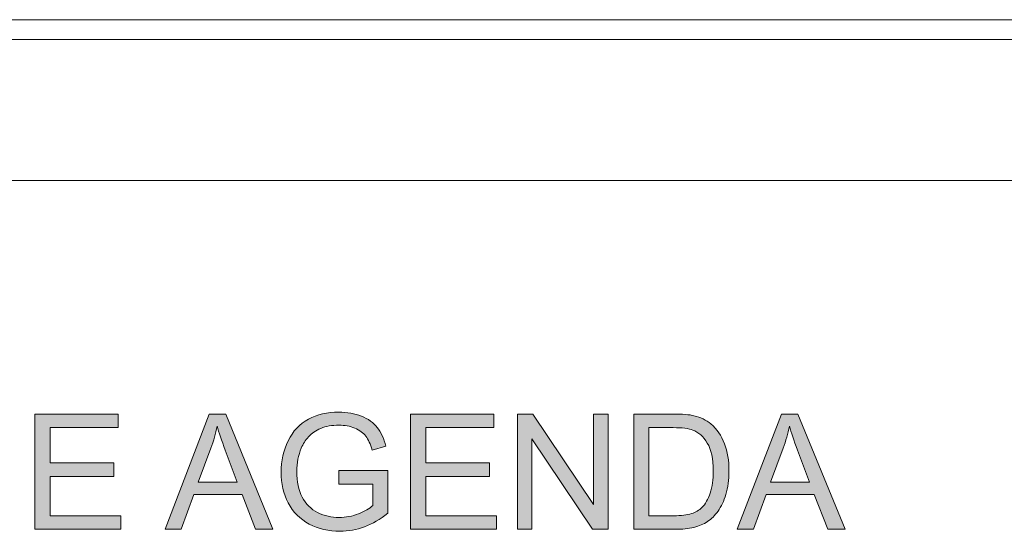
# Model space of a CAD drawing. Units: millimetres. Extents: x 26 to 381, y -279 to -27.
# Drawn here: x 343 to 361, y -222 to -213 of the extents above; entities that cross this region are included whole.
import ezdxf

# ---------------------------------------------------------------- set-up
doc = ezdxf.new("R2010")
doc.units = ezdxf.units.MM
doc.header["$MEASUREMENT"] = 0
doc.layers.add('Layer 1', color=7, linetype='Continuous', lineweight=0)

msp = doc.modelspace()

# ---------------------------------------------------------------- hatches: boundary and pattern name
at = {"layer": 'Layer 1', "true_color": 0x010101, "transparency": 33554687}
h = msp.add_hatch(color=18, dxfattribs=at)
h.dxf.hatch_style = 2
h.paths.add_polyline_path([(343.374, -222.235), (343.374, -220.108), (344.912, -220.108), (344.912, -220.359), (343.656, -220.359), (343.656, -221.011), (344.832, -221.011), (344.832, -221.26), (343.656, -221.26), (343.656, -221.984), (344.961, -221.984), (344.961, -222.235)])
h = msp.add_hatch(color=18, dxfattribs=at)
h.dxf.hatch_style = 2
edge = h.paths.add_edge_path()
edge.add_spline(control_points=[(345.778, -222.235), (345.778, -222.235), (346.595, -220.108), (346.595, -220.108), (346.595, -220.108), (346.898, -220.108), (346.898, -220.108), (346.898, -220.108), (347.769, -222.235), (347.769, -222.235), (347.769, -222.235), (347.448, -222.235), (347.448, -222.235), (347.448, -222.235), (347.2, -221.591), (347.2, -221.591), (347.2, -221.591), (346.31, -221.591), (346.31, -221.591), (346.31, -221.591), (346.077, -222.235), (346.077, -222.235), (346.077, -222.235), (345.778, -222.235), (345.778, -222.235)], knot_values=[0, 0, 0, 0, 1, 1, 1, 2, 2, 2, 3, 3, 3, 4, 4, 4, 5, 5, 5, 6, 6, 6, 7, 7, 7, 8, 8, 8, 8], degree=3, periodic=0)
edge = h.paths.add_edge_path()
edge.add_spline(control_points=[(346.392, -221.362), (346.392, -221.362), (347.113, -221.362), (347.113, -221.362), (347.113, -221.362), (346.891, -220.773), (346.891, -220.773), (346.823, -220.594), (346.773, -220.447), (346.74, -220.332), (346.713, -220.468), (346.675, -220.603), (346.625, -220.738), (346.625, -220.738), (346.392, -221.362), (346.392, -221.362)], knot_values=[0, 0, 0, 0, 1, 1, 1, 2, 2, 2, 3, 3, 3, 4, 4, 4, 5, 5, 5, 5], degree=3, periodic=0)
edge.add_line((346.392, -221.362), (346.392, -221.362))
h = msp.add_hatch(color=18, dxfattribs=at)
h.dxf.hatch_style = 2
edge = h.paths.add_edge_path()
edge.add_spline(control_points=[(348.989, -221.401), (348.989, -221.401), (348.989, -221.151), (348.989, -221.151), (348.989, -221.151), (349.89, -221.15), (349.89, -221.15), (349.89, -221.15), (349.89, -221.939), (349.89, -221.939), (349.751, -222.049), (349.609, -222.132), (349.462, -222.188), (349.315, -222.244), (349.164, -222.271), (349.009, -222.271), (348.8, -222.271), (348.61, -222.227), (348.44, -222.137), (348.269, -222.048), (348.14, -221.918), (348.053, -221.749), (347.966, -221.58), (347.922, -221.391), (347.922, -221.182), (347.922, -220.975), (347.966, -220.782), (348.052, -220.602), (348.139, -220.423), (348.263, -220.29), (348.426, -220.203), (348.588, -220.115), (348.775, -220.072), (348.987, -220.072), (349.141, -220.072), (349.28, -220.097), (349.404, -220.147), (349.529, -220.197), (349.626, -220.266), (349.697, -220.355), (349.767, -220.444), (349.821, -220.56), (349.858, -220.703), (349.858, -220.703), (349.604, -220.773), (349.604, -220.773), (349.572, -220.664), (349.532, -220.579), (349.485, -220.517), (349.438, -220.455), (349.37, -220.406), (349.282, -220.369), (349.194, -220.331), (349.096, -220.313), (348.989, -220.313), (348.86, -220.313), (348.749, -220.332), (348.655, -220.372), (348.561, -220.411), (348.486, -220.462), (348.428, -220.526), (348.37, -220.59), (348.326, -220.66), (348.294, -220.736), (348.24, -220.868), (348.212, -221.011), (348.212, -221.164), (348.212, -221.354), (348.245, -221.512), (348.31, -221.64), (348.376, -221.768), (348.471, -221.863), (348.596, -221.925), (348.72, -221.986), (348.853, -222.017), (348.993, -222.017), (349.115, -222.017), (349.234, -221.994), (349.35, -221.947), (349.466, -221.9), (349.554, -221.85), (349.614, -221.797), (349.614, -221.797), (349.614, -221.401), (349.614, -221.401), (349.614, -221.401), (348.989, -221.401), (348.989, -221.401)], knot_values=[0, 0, 0, 0, 1, 1, 1, 2, 2, 2, 3, 3, 3, 4, 4, 4, 5, 5, 5, 6, 6, 6, 7, 7, 7, 8, 8, 8, 9, 9, 9, 10, 10, 10, 11, 11, 11, 12, 12, 12, 13, 13, 13, 14, 14, 14, 15, 15, 15, 16, 16, 16, 17, 17, 17, 18, 18, 18, 19, 19, 19, 20, 20, 20, 21, 21, 21, 22, 22, 22, 23, 23, 23, 24, 24, 24, 25, 25, 25, 26, 26, 26, 27, 27, 27, 28, 28, 28, 29, 29, 29, 29], degree=3, periodic=0)
h = msp.add_hatch(color=18, dxfattribs=at)
h.dxf.hatch_style = 2
h.paths.add_polyline_path([(350.31, -222.235), (350.31, -220.108), (351.848, -220.108), (351.848, -220.359), (350.592, -220.359), (350.592, -221.011), (351.768, -221.011), (351.768, -221.26), (350.592, -221.26), (350.592, -221.984), (351.898, -221.984), (351.898, -222.235)])
h = msp.add_hatch(color=18, dxfattribs=at)
h.dxf.hatch_style = 2
h.paths.add_polyline_path([(352.284, -222.235), (352.284, -220.108), (352.572, -220.108), (353.689, -221.778), (353.689, -220.108), (353.959, -220.108), (353.959, -222.235), (353.671, -222.235), (352.553, -220.564), (352.553, -222.235)])
h = msp.add_hatch(color=18, dxfattribs=at)
h.dxf.hatch_style = 2
edge = h.paths.add_edge_path()
edge.add_spline(control_points=[(354.432, -222.235), (354.432, -222.235), (354.432, -220.108), (354.432, -220.108), (354.432, -220.108), (355.165, -220.108), (355.165, -220.108), (355.33, -220.108), (355.457, -220.118), (355.544, -220.139), (355.666, -220.167), (355.769, -220.217), (355.856, -220.291), (355.968, -220.386), (356.052, -220.507), (356.107, -220.655), (356.163, -220.802), (356.191, -220.97), (356.191, -221.16), (356.191, -221.321), (356.172, -221.465), (356.134, -221.59), (356.096, -221.714), (356.048, -221.817), (355.989, -221.899), (355.93, -221.981), (355.865, -222.045), (355.796, -222.092), (355.725, -222.139), (355.641, -222.175), (355.542, -222.199), (355.442, -222.223), (355.329, -222.235), (355.2, -222.235), (355.2, -222.235), (354.432, -222.235), (354.432, -222.235)], knot_values=[0, 0, 0, 0, 1, 1, 1, 2, 2, 2, 3, 3, 3, 4, 4, 4, 5, 5, 5, 6, 6, 6, 7, 7, 7, 8, 8, 8, 9, 9, 9, 10, 10, 10, 11, 11, 11, 12, 12, 12, 12], degree=3, periodic=0)
edge = h.paths.add_edge_path()
edge.add_spline(control_points=[(354.714, -221.984), (354.714, -221.984), (355.168, -221.984), (355.168, -221.984), (355.308, -221.984), (355.418, -221.971), (355.498, -221.945), (355.578, -221.919), (355.641, -221.882), (355.689, -221.835), (355.756, -221.768), (355.807, -221.678), (355.845, -221.566), (355.882, -221.453), (355.9, -221.316), (355.9, -221.156), (355.9, -220.933), (355.864, -220.762), (355.791, -220.643), (355.718, -220.523), (355.629, -220.443), (355.525, -220.403), (355.449, -220.374), (355.328, -220.359), (355.161, -220.359), (355.161, -220.359), (354.714, -220.359), (354.714, -220.359), (354.714, -220.359), (354.714, -221.984), (354.714, -221.984)], knot_values=[0, 0, 0, 0, 1, 1, 1, 2, 2, 2, 3, 3, 3, 4, 4, 4, 5, 5, 5, 6, 6, 6, 7, 7, 7, 8, 8, 8, 9, 9, 9, 10, 10, 10, 10], degree=3, periodic=0)
edge.add_line((354.714, -221.984), (354.714, -221.984))
h = msp.add_hatch(color=18, dxfattribs=at)
h.dxf.hatch_style = 2
edge = h.paths.add_edge_path()
edge.add_spline(control_points=[(356.345, -222.235), (356.345, -222.235), (357.161, -220.108), (357.161, -220.108), (357.161, -220.108), (357.465, -220.108), (357.465, -220.108), (357.465, -220.108), (358.335, -222.235), (358.335, -222.235), (358.335, -222.235), (358.014, -222.235), (358.014, -222.235), (358.014, -222.235), (357.766, -221.591), (357.766, -221.591), (357.766, -221.591), (356.877, -221.591), (356.877, -221.591), (356.877, -221.591), (356.643, -222.235), (356.643, -222.235), (356.643, -222.235), (356.345, -222.235), (356.345, -222.235)], knot_values=[0, 0, 0, 0, 1, 1, 1, 2, 2, 2, 3, 3, 3, 4, 4, 4, 5, 5, 5, 6, 6, 6, 7, 7, 7, 8, 8, 8, 8], degree=3, periodic=0)
edge = h.paths.add_edge_path()
edge.add_spline(control_points=[(356.958, -221.362), (356.958, -221.362), (357.679, -221.362), (357.679, -221.362), (357.679, -221.362), (357.457, -220.773), (357.457, -220.773), (357.39, -220.594), (357.339, -220.447), (357.307, -220.332), (357.279, -220.468), (357.241, -220.603), (357.192, -220.738), (357.192, -220.738), (356.958, -221.362), (356.958, -221.362)], knot_values=[0, 0, 0, 0, 1, 1, 1, 2, 2, 2, 3, 3, 3, 4, 4, 4, 5, 5, 5, 5], degree=3, periodic=0)
edge.add_line((356.958, -221.362), (356.958, -221.362))

# ---------------------------------------------------------------- linework, layer by layer
at = {"layer": 'Layer 1', "color": 18, "lineweight": 0, "true_color": 0x010101}
for p, q in [((372.448, -212.831), (325.082, -212.831)), ((372.448, -213.196), (325.082, -213.196)), ((372.448, -215.798), (325.082, -215.798))]:
    msp.add_line(p, q, dxfattribs=at)
for points in [[(343.374, -222.235), (343.374, -220.108), (344.912, -220.108), (344.912, -220.359), (343.656, -220.359), (343.656, -221.011), (344.832, -221.011), (344.832, -221.26), (343.656, -221.26), (343.656, -221.984), (344.961, -221.984), (344.961, -222.235)], [(345.778, -222.235), (346.595, -220.108), (346.898, -220.108), (347.769, -222.235), (347.448, -222.235), (347.2, -221.591), (346.31, -221.591), (346.077, -222.235)], [(350.31, -222.235), (350.31, -220.108), (351.848, -220.108), (351.848, -220.359), (350.592, -220.359), (350.592, -221.011), (351.768, -221.011), (351.768, -221.26), (350.592, -221.26), (350.592, -221.984), (351.898, -221.984), (351.898, -222.235)], [(352.284, -222.235), (352.284, -220.108), (352.572, -220.108), (353.689, -221.778), (353.689, -220.108), (353.959, -220.108), (353.959, -222.235), (353.671, -222.235), (352.553, -220.564), (352.553, -222.235)], [(356.345, -222.235), (357.161, -220.108), (357.465, -220.108), (358.335, -222.235), (358.014, -222.235), (357.766, -221.591), (356.877, -221.591), (356.643, -222.235)]]:
    msp.add_lwpolyline(points, close=True, dxfattribs=at)
at = {"layer": 'Layer 1'}
for points in [[(343.374, -222.235), (343.374, -220.108), (344.912, -220.108), (344.912, -220.359), (343.656, -220.359), (343.656, -221.011), (344.832, -221.011), (344.832, -221.26), (343.656, -221.26), (343.656, -221.984), (344.961, -221.984), (344.961, -222.235)], [(350.31, -222.235), (350.31, -220.108), (351.848, -220.108), (351.848, -220.359), (350.592, -220.359), (350.592, -221.011), (351.768, -221.011), (351.768, -221.26), (350.592, -221.26), (350.592, -221.984), (351.898, -221.984), (351.898, -222.235)], [(352.284, -222.235), (352.284, -220.108), (352.572, -220.108), (353.689, -221.778), (353.689, -220.108), (353.959, -220.108), (353.959, -222.235), (353.671, -222.235), (352.553, -220.564), (352.553, -222.235)]]:
    msp.add_lwpolyline(points, close=True, dxfattribs=at)
for points, knots in [([(345.778, -222.235), (345.778, -222.235), (346.595, -220.108), (346.595, -220.108), (346.595, -220.108), (346.898, -220.108), (346.898, -220.108), (346.898, -220.108), (347.769, -222.235), (347.769, -222.235), (347.769, -222.235), (347.448, -222.235), (347.448, -222.235), (347.448, -222.235), (347.2, -221.591), (347.2, -221.591), (347.2, -221.591), (346.31, -221.591), (346.31, -221.591), (346.31, -221.591), (346.077, -222.235), (346.077, -222.235), (346.077, -222.235), (345.778, -222.235), (345.778, -222.235)], [0, 0, 0, 0, 1, 1, 1, 2, 2, 2, 3, 3, 3, 4, 4, 4, 5, 5, 5, 6, 6, 6, 7, 7, 7, 8, 8, 8, 8]), ([(348.989, -221.401), (348.989, -221.401), (348.989, -221.151), (348.989, -221.151), (348.989, -221.151), (349.89, -221.15), (349.89, -221.15), (349.89, -221.15), (349.89, -221.939), (349.89, -221.939), (349.751, -222.049), (349.609, -222.132), (349.462, -222.188), (349.315, -222.244), (349.164, -222.271), (349.009, -222.271), (348.8, -222.271), (348.61, -222.227), (348.44, -222.137), (348.269, -222.048), (348.14, -221.918), (348.053, -221.749), (347.966, -221.58), (347.922, -221.391), (347.922, -221.182), (347.922, -220.975), (347.966, -220.782), (348.052, -220.602), (348.139, -220.423), (348.263, -220.29), (348.426, -220.203), (348.588, -220.115), (348.775, -220.072), (348.987, -220.072), (349.141, -220.072), (349.28, -220.097), (349.404, -220.147), (349.529, -220.197), (349.626, -220.266), (349.697, -220.355), (349.767, -220.444), (349.821, -220.56), (349.858, -220.703), (349.858, -220.703), (349.604, -220.773), (349.604, -220.773), (349.572, -220.664), (349.532, -220.579), (349.485, -220.517), (349.438, -220.455), (349.37, -220.406), (349.282, -220.369), (349.194, -220.331), (349.096, -220.313), (348.989, -220.313), (348.86, -220.313), (348.749, -220.332), (348.655, -220.372), (348.561, -220.411), (348.486, -220.462), (348.428, -220.526), (348.37, -220.59), (348.326, -220.66), (348.294, -220.736), (348.24, -220.868), (348.212, -221.011), (348.212, -221.164), (348.212, -221.354), (348.245, -221.512), (348.31, -221.64), (348.376, -221.768), (348.471, -221.863), (348.596, -221.925), (348.72, -221.986), (348.853, -222.017), (348.993, -222.017), (349.115, -222.017), (349.234, -221.994), (349.35, -221.947), (349.466, -221.9), (349.554, -221.85), (349.614, -221.797), (349.614, -221.797), (349.614, -221.401), (349.614, -221.401), (349.614, -221.401), (348.989, -221.401), (348.989, -221.401)], [0, 0, 0, 0, 1, 1, 1, 2, 2, 2, 3, 3, 3, 4, 4, 4, 5, 5, 5, 6, 6, 6, 7, 7, 7, 8, 8, 8, 9, 9, 9, 10, 10, 10, 11, 11, 11, 12, 12, 12, 13, 13, 13, 14, 14, 14, 15, 15, 15, 16, 16, 16, 17, 17, 17, 18, 18, 18, 19, 19, 19, 20, 20, 20, 21, 21, 21, 22, 22, 22, 23, 23, 23, 24, 24, 24, 25, 25, 25, 26, 26, 26, 27, 27, 27, 28, 28, 28, 29, 29, 29, 29]), ([(354.432, -222.235), (354.432, -222.235), (354.432, -220.108), (354.432, -220.108), (354.432, -220.108), (355.165, -220.108), (355.165, -220.108), (355.33, -220.108), (355.457, -220.118), (355.544, -220.139), (355.666, -220.167), (355.769, -220.217), (355.856, -220.291), (355.968, -220.386), (356.052, -220.507), (356.107, -220.655), (356.163, -220.802), (356.191, -220.97), (356.191, -221.16), (356.191, -221.321), (356.172, -221.465), (356.134, -221.59), (356.096, -221.714), (356.048, -221.817), (355.989, -221.899), (355.93, -221.981), (355.865, -222.045), (355.796, -222.092), (355.725, -222.139), (355.641, -222.175), (355.542, -222.199), (355.442, -222.223), (355.329, -222.235), (355.2, -222.235), (355.2, -222.235), (354.432, -222.235), (354.432, -222.235)], [0, 0, 0, 0, 1, 1, 1, 2, 2, 2, 3, 3, 3, 4, 4, 4, 5, 5, 5, 6, 6, 6, 7, 7, 7, 8, 8, 8, 9, 9, 9, 10, 10, 10, 11, 11, 11, 12, 12, 12, 12]), ([(356.345, -222.235), (356.345, -222.235), (357.161, -220.108), (357.161, -220.108), (357.161, -220.108), (357.465, -220.108), (357.465, -220.108), (357.465, -220.108), (358.335, -222.235), (358.335, -222.235), (358.335, -222.235), (358.014, -222.235), (358.014, -222.235), (358.014, -222.235), (357.766, -221.591), (357.766, -221.591), (357.766, -221.591), (356.877, -221.591), (356.877, -221.591), (356.877, -221.591), (356.643, -222.235), (356.643, -222.235), (356.643, -222.235), (356.345, -222.235), (356.345, -222.235)], [0, 0, 0, 0, 1, 1, 1, 2, 2, 2, 3, 3, 3, 4, 4, 4, 5, 5, 5, 6, 6, 6, 7, 7, 7, 8, 8, 8, 8]), ([(346.392, -221.362), (346.392, -221.362), (347.113, -221.362), (347.113, -221.362), (347.113, -221.362), (346.891, -220.773), (346.891, -220.773), (346.823, -220.594), (346.773, -220.447), (346.74, -220.332), (346.713, -220.468), (346.675, -220.603), (346.625, -220.738), (346.625, -220.738), (346.392, -221.362), (346.392, -221.362)], [0, 0, 0, 0, 1, 1, 1, 2, 2, 2, 3, 3, 3, 4, 4, 4, 5, 5, 5, 5]), ([(356.958, -221.362), (356.958, -221.362), (357.679, -221.362), (357.679, -221.362), (357.679, -221.362), (357.457, -220.773), (357.457, -220.773), (357.39, -220.594), (357.339, -220.447), (357.307, -220.332), (357.279, -220.468), (357.241, -220.603), (357.192, -220.738), (357.192, -220.738), (356.958, -221.362), (356.958, -221.362)], [0, 0, 0, 0, 1, 1, 1, 2, 2, 2, 3, 3, 3, 4, 4, 4, 5, 5, 5, 5]), ([(354.714, -221.984), (354.714, -221.984), (355.168, -221.984), (355.168, -221.984), (355.308, -221.984), (355.418, -221.971), (355.498, -221.945), (355.578, -221.919), (355.641, -221.882), (355.689, -221.835), (355.756, -221.768), (355.807, -221.678), (355.845, -221.566), (355.882, -221.453), (355.9, -221.316), (355.9, -221.156), (355.9, -220.933), (355.864, -220.762), (355.791, -220.643), (355.718, -220.523), (355.629, -220.443), (355.525, -220.403), (355.449, -220.374), (355.328, -220.359), (355.161, -220.359), (355.161, -220.359), (354.714, -220.359), (354.714, -220.359), (354.714, -220.359), (354.714, -221.984), (354.714, -221.984)], [0, 0, 0, 0, 1, 1, 1, 2, 2, 2, 3, 3, 3, 4, 4, 4, 5, 5, 5, 6, 6, 6, 7, 7, 7, 8, 8, 8, 9, 9, 9, 10, 10, 10, 10])]:
    msp.add_open_spline(points, degree=3, knots=knots, dxfattribs=at)
at = {"layer": 'Layer 1', "color": 18, "lineweight": 0, "true_color": 0x010101}
for points, knots in [([(348.989, -221.401), (348.989, -221.401), (348.989, -221.151), (348.989, -221.151), (348.989, -221.151), (349.89, -221.15), (349.89, -221.15), (349.89, -221.15), (349.89, -221.939), (349.89, -221.939), (349.751, -222.049), (349.609, -222.132), (349.462, -222.188), (349.315, -222.244), (349.164, -222.271), (349.009, -222.271), (348.8, -222.271), (348.61, -222.227), (348.44, -222.137), (348.269, -222.048), (348.14, -221.918), (348.053, -221.749), (347.966, -221.58), (347.922, -221.391), (347.922, -221.182), (347.922, -220.975), (347.966, -220.782), (348.052, -220.602), (348.139, -220.423), (348.263, -220.29), (348.426, -220.203), (348.588, -220.115), (348.775, -220.072), (348.987, -220.072), (349.141, -220.072), (349.28, -220.097), (349.404, -220.147), (349.529, -220.197), (349.626, -220.266), (349.697, -220.355), (349.767, -220.444), (349.821, -220.56), (349.858, -220.703), (349.858, -220.703), (349.604, -220.773), (349.604, -220.773), (349.572, -220.664), (349.532, -220.579), (349.485, -220.517), (349.438, -220.455), (349.37, -220.406), (349.282, -220.369), (349.194, -220.331), (349.096, -220.313), (348.989, -220.313), (348.86, -220.313), (348.749, -220.332), (348.655, -220.372), (348.561, -220.411), (348.486, -220.462), (348.428, -220.526), (348.37, -220.59), (348.326, -220.66), (348.294, -220.736), (348.24, -220.868), (348.212, -221.011), (348.212, -221.164), (348.212, -221.354), (348.245, -221.512), (348.31, -221.64), (348.376, -221.768), (348.471, -221.863), (348.596, -221.925), (348.72, -221.986), (348.853, -222.017), (348.993, -222.017), (349.115, -222.017), (349.234, -221.994), (349.35, -221.947), (349.466, -221.9), (349.554, -221.85), (349.614, -221.797), (349.614, -221.797), (349.614, -221.401), (349.614, -221.401), (349.614, -221.401), (348.989, -221.401), (348.989, -221.401)], [0, 0, 0, 0, 1, 1, 1, 2, 2, 2, 3, 3, 3, 4, 4, 4, 5, 5, 5, 6, 6, 6, 7, 7, 7, 8, 8, 8, 9, 9, 9, 10, 10, 10, 11, 11, 11, 12, 12, 12, 13, 13, 13, 14, 14, 14, 15, 15, 15, 16, 16, 16, 17, 17, 17, 18, 18, 18, 19, 19, 19, 20, 20, 20, 21, 21, 21, 22, 22, 22, 23, 23, 23, 24, 24, 24, 25, 25, 25, 26, 26, 26, 27, 27, 27, 28, 28, 28, 29, 29, 29, 29]), ([(354.432, -222.235), (354.432, -222.235), (354.432, -220.108), (354.432, -220.108), (354.432, -220.108), (355.165, -220.108), (355.165, -220.108), (355.33, -220.108), (355.457, -220.118), (355.544, -220.139), (355.666, -220.167), (355.769, -220.217), (355.856, -220.291), (355.968, -220.386), (356.052, -220.507), (356.107, -220.655), (356.163, -220.802), (356.191, -220.97), (356.191, -221.16), (356.191, -221.321), (356.172, -221.465), (356.134, -221.59), (356.096, -221.714), (356.048, -221.817), (355.989, -221.899), (355.93, -221.981), (355.865, -222.045), (355.796, -222.092), (355.725, -222.139), (355.641, -222.175), (355.542, -222.199), (355.442, -222.223), (355.329, -222.235), (355.2, -222.235), (355.2, -222.235), (354.432, -222.235), (354.432, -222.235)], [0, 0, 0, 0, 1, 1, 1, 2, 2, 2, 3, 3, 3, 4, 4, 4, 5, 5, 5, 6, 6, 6, 7, 7, 7, 8, 8, 8, 9, 9, 9, 10, 10, 10, 11, 11, 11, 12, 12, 12, 12]), ([(346.392, -221.362), (346.392, -221.362), (347.113, -221.362), (347.113, -221.362), (347.113, -221.362), (346.891, -220.773), (346.891, -220.773), (346.823, -220.594), (346.773, -220.447), (346.74, -220.332), (346.713, -220.468), (346.675, -220.603), (346.625, -220.738), (346.625, -220.738), (346.392, -221.362), (346.392, -221.362)], [0, 0, 0, 0, 1, 1, 1, 2, 2, 2, 3, 3, 3, 4, 4, 4, 5, 5, 5, 5]), ([(356.958, -221.362), (356.958, -221.362), (357.679, -221.362), (357.679, -221.362), (357.679, -221.362), (357.457, -220.773), (357.457, -220.773), (357.39, -220.594), (357.339, -220.447), (357.307, -220.332), (357.279, -220.468), (357.241, -220.603), (357.192, -220.738), (357.192, -220.738), (356.958, -221.362), (356.958, -221.362)], [0, 0, 0, 0, 1, 1, 1, 2, 2, 2, 3, 3, 3, 4, 4, 4, 5, 5, 5, 5]), ([(354.714, -221.984), (354.714, -221.984), (355.168, -221.984), (355.168, -221.984), (355.308, -221.984), (355.418, -221.971), (355.498, -221.945), (355.578, -221.919), (355.641, -221.882), (355.689, -221.835), (355.756, -221.768), (355.807, -221.678), (355.845, -221.566), (355.882, -221.453), (355.9, -221.316), (355.9, -221.156), (355.9, -220.933), (355.864, -220.762), (355.791, -220.643), (355.718, -220.523), (355.629, -220.443), (355.525, -220.403), (355.449, -220.374), (355.328, -220.359), (355.161, -220.359), (355.161, -220.359), (354.714, -220.359), (354.714, -220.359), (354.714, -220.359), (354.714, -221.984), (354.714, -221.984)], [0, 0, 0, 0, 1, 1, 1, 2, 2, 2, 3, 3, 3, 4, 4, 4, 5, 5, 5, 6, 6, 6, 7, 7, 7, 8, 8, 8, 9, 9, 9, 10, 10, 10, 10])]:
    msp.add_open_spline(points, degree=3, knots=knots, dxfattribs=at)

doc.saveas('drawing.dxf')
